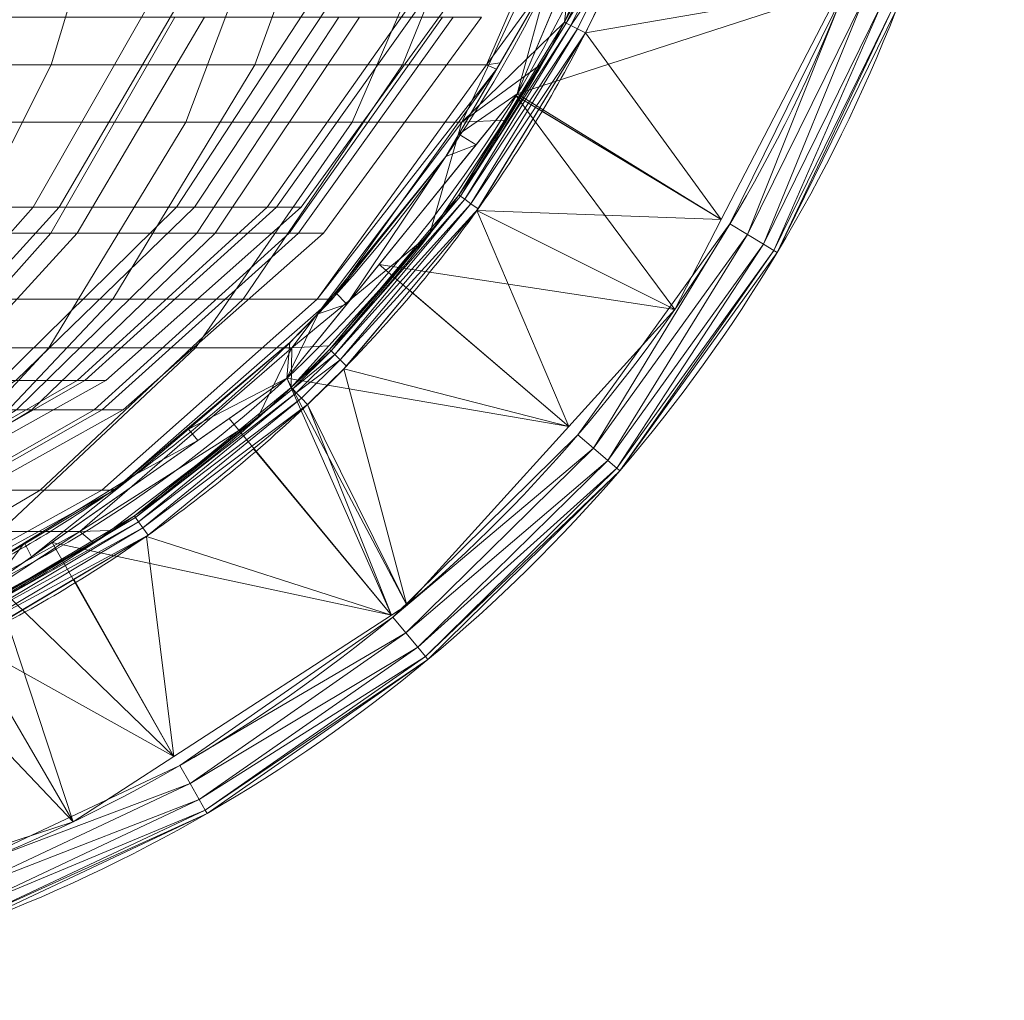
# Model space of a CAD drawing. Units: metres. Extents: x -0.13 to 0.13, y -0.157 to 0.
# Drawn here: x 0.057 to 0.115, y -0.153 to -0.096 of the extents above; entities that cross this region are included whole.
import ezdxf

# ---------------------------------------------------------------- set-up
doc = ezdxf.new("R2010")
doc.units = ezdxf.units.M
doc.header["$MEASUREMENT"] = 0
doc.layers.add('1', color=7, linetype='Continuous', true_color=0xffffff)

# ---------------------------------------------------------------- blocks, each defined once
blk = doc.blocks.new('c77e183c-0bff-4539-b9bd-829c5992fe1a')
at = {"layer": '1', "color": 0, "linetype": 'Continuous', "lineweight": 18}
for points in [[(1037.863, 2.81, -3.728), (1047.975, 4.723, -3.728), (1067.291, 11.896, -3.728), (1091.178, 31.723, -3.728), (1107.159, 58.337, -3.728), (1111.324, 78.517, -3.728), (1111.684, 88.802, -3.728)], [(1037.863, 2.81, 3.256), (1047.975, 4.723, 3.256), (1067.291, 11.896, 3.256), (1091.178, 31.723, 3.256), (1107.159, 58.337, 3.256), (1111.324, 78.517, 3.256), (1111.684, 88.802, 3.256)], [(1038.469, -0.394, -0.236), (1048.852, 1.57, -0.236), (1068.946, 9.032, -0.236), (1093.688, 29.568, -0.236), (1110.241, 57.135, -0.236), (1114.574, 78.127, -0.236), (1114.943, 88.688, -0.236)]]:
    blk.add_open_spline(points, degree=3, dxfattribs=at)
for points, knots in [([(1095.13, 82.512, -4.825), (1094.015, 74.716, -4.837), (1091.767, 67.248, -4.844), (1084.986, 52.975, -4.844), (1080.603, 46.498, -4.841), (1072.611, 37.831, -4.831), (1069.706, 35.126, -4.827), (1063.605, 30.246, -4.818), (1060.386, 28.044, -4.813), (1053.609, 24.123, -4.8), (1050.028, 22.396, -4.791), (1042.702, 19.527, -4.771), (1038.943, 18.371, -4.76), (1035.085, 17.498, -4.75)], [0, 0, 0, 0, 0.25, 0.25, 0.5, 0.5, 0.625, 0.625, 0.75, 0.75, 0.875, 0.875, 1, 1, 1, 1]), ([(1035.124, 17.292, -4.736), (1044.012, 18.973, -4.736), (1059.808, 24.839, -4.736), (1079.834, 41.461, -4.736), (1092.087, 61.867, -4.736), (1095.674, 76.072, -4.736), (1096.437, 82.512, -4.736)], [0, 0, 0, 0, 0.267121, 0.534243, 0.801364, 1, 1, 1, 1]), ([(1035.399, 15.557, 5.492), (1039.376, 16.455, 5.496), (1043.256, 17.646, 5.503), (1050.822, 20.609, 5.516), (1054.504, 22.387, 5.522), (1061.476, 26.427, 5.531), (1064.794, 28.699, 5.535), (1071.089, 33.748, 5.542), (1074.085, 36.55, 5.545), (1079.55, 42.504, 5.549), (1082.037, 45.664, 5.551), (1086.527, 52.347, 5.552), (1088.542, 55.899, 5.553), (1093.719, 66.914, 5.551), (1096.008, 74.623, 5.544), (1097.116, 82.703, 5.532)], [0, 0, 0, 0, 0.125, 0.125, 0.25, 0.25, 0.375, 0.375, 0.5, 0.5, 0.625, 0.625, 0.75, 0.75, 1, 1, 1, 1]), ([(1098.498, 82.512, 4.124), (1097.37, 74.291, 4.136), (1095.041, 66.448, 4.143), (1089.774, 55.242, 4.143), (1087.724, 51.628, 4.142), (1083.157, 44.829, 4.139), (1080.626, 41.614, 4.137), (1075.067, 35.557, 4.13), (1072.018, 32.705, 4.126), (1065.614, 27.568, 4.117), (1062.239, 25.257, 4.112), (1055.146, 21.146, 4.098), (1051.4, 19.337, 4.09), (1045.628, 17.075, 4.075), (1043.679, 16.396, 4.069), (1039.731, 15.184, 4.059), (1037.704, 14.646, 4.054), (1035.71, 14.195, 4.049)], [0, 0, 0, 0, 0.25, 0.25, 0.375, 0.375, 0.5, 0.5, 0.625, 0.625, 0.75, 0.75, 0.875, 0.875, 0.9375, 0.9375, 1, 1, 1, 1])]:
    blk.add_open_spline(points, degree=3, knots=knots, dxfattribs=at)
for points in [[(1058.876, 54.609, 61.918), (1044.138, 54.609, 73.122), (1047.67, 70.246, 78.993), (1063.588, 70.246, 66.893)], [(1070.861, 54.609, 47.809), (1058.876, 54.609, 61.918), (1063.588, 70.246, 66.893), (1076.532, 70.246, 51.654)], [(1079.532, 54.609, 31.453), (1070.861, 54.609, 47.809), (1076.532, 70.246, 51.654), (1085.897, 70.246, 33.989)], [(1084.485, 54.609, 13.615), (1079.532, 54.609, 31.453), (1085.897, 70.246, 33.989), (1091.246, 70.246, 14.723)], [(1088.119, 59.574, -4.844), (1084.485, 54.609, 13.615), (1091.246, 70.246, 14.723)], [(1038.95, 51.235, 76.35), (1054.056, 51.235, 66.551), (1058.677, 66.368, 72.262), (1042.28, 66.368, 82.898)], [(1054.056, 51.235, 66.551), (1066.787, 51.235, 53.82), (1072.497, 66.368, 58.441), (1058.677, 66.368, 72.262)], [(1066.787, 51.235, 53.82), (1076.586, 51.235, 38.715), (1083.134, 66.368, 42.045), (1072.497, 66.368, 58.441)], [(1076.586, 51.235, 38.715), (1083.022, 51.235, 21.899), (1090.12, 66.368, 23.791), (1083.134, 66.368, 42.045)], [(1089.063, 57.117, 5.552), (1090.12, 66.368, 23.791), (1083.022, 51.235, 21.899)], [(1089.063, 57.117, 5.552), (1092.969, 66.418, 5.55), (1090.12, 66.368, 23.791)], [(1086.293, 52.905, -4.736), (1091.166, 64.469, -4.736), (1105.302, 59.068, -3.728)], [(1088.119, 59.574, -4.844), (1089.439, 60.371, -4.736), (1086.293, 52.905, -4.736)], [(1090.571, 59.92, 5.029), (1090.456, 59.973, 5.552), (1089.063, 57.117, 5.552)], [(1089.063, 57.117, 5.552), (1089.176, 57.059, 5.029), (1090.571, 59.92, 5.029)], [(1090.847, 59.792, 4.584), (1090.571, 59.92, 5.029), (1089.176, 57.059, 5.029)], [(1089.176, 57.059, 5.029), (1089.446, 56.921, 4.584), (1090.847, 59.792, 4.584)], [(1091.247, 59.606, 4.276), (1090.847, 59.792, 4.584), (1089.446, 56.921, 4.584)], [(1086.293, 52.905, -4.736), (1082.847, 50.537, -4.841), (1088.119, 59.574, -4.844)], [(1088.119, 59.574, -4.844), (1085.29, 54.724, -4.842), (1084.485, 54.609, 13.615)], [(1089.446, 56.921, 4.584), (1089.839, 56.719, 4.275), (1091.247, 59.606, 4.276)], [(1091.721, 59.387, 4.143), (1091.247, 59.606, 4.276), (1089.839, 56.719, 4.275), (1090.304, 56.481, 4.143)], [(1105.302, 59.068, 3.256), (1091.619, 59.168, 4.143), (1090.304, 56.481, 4.143)], [(1105.302, 59.068, -3.728), (1098.29, 45.512, -3.728), (1086.293, 52.905, -4.736)], [(1090.304, 56.481, 4.143), (1098.29, 45.512, 3.256), (1105.302, 59.068, 3.256)], [(1105.537, 58.947, 3.256), (1098.801, 45.248, 3.256), (1099.843, 44.623, 2.945)], [(1099.843, 44.623, -3.417), (1098.801, 45.248, -3.728), (1105.537, 58.947, -3.728)], [(1099.843, 44.623, 2.945), (1106.671, 58.513, 2.945), (1105.537, 58.947, 3.256)], [(1105.537, 58.947, -3.728), (1106.671, 58.513, -3.417), (1099.843, 44.623, -3.417)], [(1106.671, 58.513, 2.945), (1099.843, 44.623, 2.945), (1100.781, 44.061, 2.153)], [(1100.781, 44.061, -2.625), (1099.843, 44.623, -3.417), (1106.671, 58.513, -3.417)], [(1100.781, 44.061, 2.153), (1107.691, 58.123, 2.153), (1106.671, 58.513, 2.945)], [(1106.671, 58.513, -3.417), (1107.691, 58.123, -2.625), (1100.781, 44.061, -2.625)], [(1107.691, 58.123, 2.153), (1100.781, 44.061, 2.153), (1101.391, 43.695, 1.003)], [(1101.391, 43.695, -1.475), (1100.781, 44.061, -2.625), (1107.691, 58.123, -2.625)], [(1101.391, 43.695, 1.003), (1108.355, 57.869, 1.003), (1107.691, 58.123, 2.153)], [(1107.691, 58.123, -2.625), (1108.355, 57.869, -1.475), (1101.391, 43.695, -1.475)], [(1108.355, 57.869, 1.003), (1101.391, 43.695, 1.003), (1101.585, 43.579, -0.236)], [(1101.585, 43.579, -0.236), (1101.391, 43.695, -1.475), (1108.355, 57.869, -1.475)], [(1101.585, 43.579, -0.236), (1108.565, 57.788, -0.236), (1108.355, 57.869, 1.003)], [(1108.355, 57.869, -1.475), (1108.565, 57.788, -0.236), (1101.585, 43.579, -0.236)], [(1089.176, 57.059, 5.029), (1089.063, 57.117, 5.552), (1082.855, 46.952, 5.551)], [(1082.855, 46.952, 5.551), (1082.958, 46.878, 5.027), (1089.176, 57.059, 5.029)], [(1089.446, 56.921, 4.584), (1089.176, 57.059, 5.029), (1082.958, 46.878, 5.027)], [(1082.958, 46.878, 5.027), (1083.205, 46.701, 4.582), (1089.446, 56.921, 4.584)], [(1083.022, 51.235, 21.899), (1087.775, 54.707, 5.552), (1089.063, 57.117, 5.552)], [(1089.839, 56.719, 4.275), (1089.446, 56.921, 4.584), (1083.205, 46.701, 4.582)], [(1083.205, 46.701, 4.582), (1083.564, 46.443, 4.273), (1089.839, 56.719, 4.275)], [(1090.304, 56.481, 4.143), (1089.839, 56.719, 4.275), (1083.564, 46.443, 4.273)], [(1083.564, 46.443, 4.273), (1083.988, 46.139, 4.14), (1090.304, 56.481, 4.143)], [(1090.304, 56.481, 4.143), (1087.557, 51.99, 4.141), (1098.29, 45.512, 3.256)], [(1051.937, 40.837, 54.593), (1038.936, 40.837, 64.476), (1044.138, 54.609, 73.122), (1058.876, 54.609, 61.918)], [(1062.509, 40.837, 42.146), (1051.937, 40.837, 54.593), (1058.876, 54.609, 61.918), (1070.861, 54.609, 47.809)], [(1070.159, 40.837, 27.718), (1062.509, 40.837, 42.146), (1070.861, 54.609, 47.809), (1079.532, 54.609, 31.453)], [(1074.528, 40.837, 11.982), (1070.159, 40.837, 27.718), (1079.532, 54.609, 31.453), (1084.485, 54.609, 13.615)], [(1074.528, 40.837, 11.982), (1084.485, 54.609, 13.615), (1085.069, 54.345, -4.842)], [(1083.022, 51.235, 21.899), (1085.557, 51.346, 5.552), (1087.775, 54.707, 5.552)], [(1084.485, 54.609, 13.615), (1085.29, 54.724, -4.842), (1085.069, 54.345, -4.842)], [(1085.069, 54.345, -4.842), (1075.412, 40.837, -4.325), (1074.528, 40.837, 11.982)], [(1075.412, 40.837, -4.325), (1085.069, 54.345, -4.842), (1082.083, 49.226, -4.841)], [(1078.159, 42.872, -4.736), (1086.207, 52.799, -4.736), (1095.554, 40.223, -3.728)], [(1086.293, 52.905, -4.736), (1083.866, 49.912, -4.736), (1082.847, 50.537, -4.841)], [(1098.29, 45.512, -3.728), (1086.207, 52.799, -4.736), (1086.293, 52.905, -4.736)], [(1086.207, 52.799, -4.736), (1098.29, 45.512, -3.728), (1095.554, 40.223, -3.728)], [(1098.29, 45.512, 3.256), (1087.557, 51.99, 4.141), (1083.919, 46.042, 4.139)], [(1047.545, 37.972, 58.508), (1058.743, 37.972, 47.309), (1066.787, 51.235, 53.82), (1054.056, 51.235, 66.551)], [(1058.743, 37.972, 47.309), (1067.362, 37.972, 34.023), (1076.586, 51.235, 38.715), (1066.787, 51.235, 53.82)], [(1067.362, 37.972, 34.023), (1073.023, 37.972, 19.233), (1083.022, 51.235, 21.899), (1076.586, 51.235, 38.715)], [(1081.129, 44.638, 5.55), (1083.022, 51.235, 21.899), (1073.023, 37.972, 19.233)], [(1081.129, 44.638, 5.55), (1085.557, 51.346, 5.552), (1083.022, 51.235, 21.899)], [(1082.083, 49.226, -4.841), (1082.847, 50.537, -4.841), (1083.866, 49.912, -4.736)], [(1082.083, 49.226, -4.841), (1083.866, 49.912, -4.736), (1076.271, 40.544, -4.736)], [(1082.083, 49.226, -4.841), (1075.319, 40.888, -4.834), (1075.412, 40.837, -4.325)], [(1076.271, 40.544, -4.736), (1075.59, 41.222, -4.835), (1082.083, 49.226, -4.841)], [(1082.958, 46.878, 5.027), (1082.855, 46.952, 5.551), (1075.252, 37.87, 5.546)], [(1075.252, 37.87, 5.546), (1075.343, 37.782, 5.021), (1082.958, 46.878, 5.027)], [(1083.205, 46.701, 4.582), (1082.958, 46.878, 5.027), (1075.343, 37.782, 5.021)], [(1075.343, 37.782, 5.021), (1075.561, 37.571, 4.575), (1083.205, 46.701, 4.582)], [(1083.564, 46.443, 4.273), (1083.205, 46.701, 4.582), (1075.561, 37.571, 4.575)], [(1075.561, 37.571, 4.575), (1075.878, 37.263, 4.265), (1083.564, 46.443, 4.273)], [(1083.988, 46.139, 4.14), (1083.564, 46.443, 4.273), (1075.878, 37.263, 4.265)], [(1075.878, 37.263, 4.265), (1076.253, 36.898, 4.132), (1083.988, 46.139, 4.14)], [(1083.919, 46.042, 4.139), (1079.968, 41.343, 4.135), (1089.32, 33.344, 3.256)], [(1089.32, 33.344, 3.256), (1095.554, 40.223, 3.256), (1083.919, 46.042, 4.139)], [(1083.919, 46.042, 4.139), (1095.554, 40.223, 3.256), (1098.29, 45.512, 3.256)], [(1098.801, 45.248, 3.256), (1089.861, 32.854, 3.256), (1090.783, 32.063, 2.945)], [(1090.783, 32.063, -3.417), (1089.861, 32.854, -3.728), (1098.801, 45.248, -3.728)], [(1090.783, 32.063, 2.945), (1099.843, 44.623, 2.945), (1098.801, 45.248, 3.256)], [(1098.801, 45.248, -3.728), (1099.843, 44.623, -3.417), (1090.783, 32.063, -3.417)], [(1073.023, 37.972, 19.233), (1075.215, 38.094, 5.545), (1081.129, 44.638, 5.55)], [(1099.843, 44.623, 2.945), (1090.783, 32.063, 2.945), (1091.612, 31.351, 2.153)], [(1091.612, 31.351, -2.625), (1090.783, 32.063, -3.417), (1099.843, 44.623, -3.417)], [(1091.612, 31.351, 2.153), (1100.781, 44.061, 2.153), (1099.843, 44.623, 2.945)], [(1099.843, 44.623, -3.417), (1100.781, 44.061, -2.625), (1091.612, 31.351, -2.625)], [(1100.781, 44.061, 2.153), (1091.612, 31.351, 2.153), (1092.152, 30.887, 1.003)], [(1092.152, 30.887, -1.475), (1091.612, 31.351, -2.625), (1100.781, 44.061, -2.625)], [(1092.152, 30.887, 1.003), (1101.391, 43.695, 1.003), (1100.781, 44.061, 2.153)], [(1100.781, 44.061, -2.625), (1101.391, 43.695, -1.475), (1092.152, 30.887, -1.475)], [(1101.391, 43.695, 1.003), (1092.152, 30.887, 1.003), (1092.324, 30.74, -0.236)], [(1092.324, 30.74, -0.236), (1092.152, 30.887, -1.475), (1101.391, 43.695, -1.475)], [(1092.324, 30.74, -0.236), (1101.585, 43.579, -0.236), (1101.391, 43.695, 1.003)], [(1101.391, 43.695, -1.475), (1101.585, 43.579, -0.236), (1092.324, 30.74, -0.236)], [(1072.732, 36.178, -4.736), (1078.159, 42.872, -4.736), (1089.32, 33.344, -3.728)], [(1095.554, 40.223, -3.728), (1089.32, 33.344, -3.728), (1078.159, 42.872, -4.736)], [(1074.575, 39.971, -4.834), (1075.59, 41.222, -4.835), (1076.271, 40.544, -4.736)], [(1089.32, 33.344, 3.256), (1079.968, 41.343, 4.135), (1076.087, 36.727, 4.132)], [(1051.878, 29.59, 34.938), (1043.104, 29.59, 45.268), (1051.937, 40.837, 54.593), (1062.509, 40.837, 42.146)], [(1058.226, 29.59, 22.964), (1051.878, 29.59, 34.938), (1062.509, 40.837, 42.146), (1070.159, 40.837, 27.718)], [(1061.852, 29.59, 9.904), (1058.226, 29.59, 22.964), (1070.159, 40.837, 27.718), (1074.528, 40.837, 11.982)], [(1062.586, 29.59, -3.629), (1061.852, 29.59, 9.904), (1074.528, 40.837, 11.982), (1075.412, 40.837, -4.325)], [(1062.586, 29.59, -3.629), (1075.412, 40.837, -4.325), (1072.92, 38.275, -4.832)], [(1074.575, 39.971, -4.834), (1072.92, 38.275, -4.832), (1075.412, 40.837, -4.325)], [(1075.412, 40.837, -4.325), (1075.319, 40.888, -4.834), (1074.575, 39.971, -4.834)], [(1074.575, 39.971, -4.834), (1076.271, 40.544, -4.736), (1072.732, 36.178, -4.736)], [(1072.732, 36.178, -4.736), (1072.92, 38.275, -4.832), (1074.575, 39.971, -4.834)], [(1072.92, 38.275, -4.832), (1063.796, 30.504, -4.818), (1062.586, 29.59, -3.629)], [(1066.945, 33.186, -4.823), (1072.92, 38.275, -4.832), (1072.732, 36.178, -4.736)], [(1039.434, 27.167, 48.486), (1048.722, 27.167, 39.198), (1058.743, 37.972, 47.309), (1047.545, 37.972, 58.508)], [(1048.722, 27.167, 39.198), (1055.87, 27.167, 28.179), (1067.362, 37.972, 34.023), (1058.743, 37.972, 47.309)], [(1055.87, 27.167, 28.179), (1060.565, 27.167, 15.912), (1073.023, 37.972, 19.233), (1067.362, 37.972, 34.023)], [(1070.985, 33.792, 5.542), (1073.023, 37.972, 19.233), (1060.565, 27.167, 15.912)], [(1073.023, 37.972, 19.233), (1070.985, 33.792, 5.542), (1072.996, 35.638, 5.544)], [(1072.996, 35.638, 5.544), (1075.215, 38.094, 5.545), (1073.023, 37.972, 19.233)], [(1075.343, 37.782, 5.021), (1075.252, 37.87, 5.546), (1072.996, 35.638, 5.544)], [(1072.996, 35.638, 5.544), (1073.083, 35.547, 5.019), (1075.343, 37.782, 5.021)], [(1075.561, 37.571, 4.575), (1075.343, 37.782, 5.021), (1073.083, 35.547, 5.019)], [(1073.083, 35.547, 5.019), (1073.292, 35.327, 4.572), (1075.561, 37.571, 4.575)], [(1075.878, 37.263, 4.265), (1075.561, 37.571, 4.575), (1073.292, 35.327, 4.572)], [(1073.292, 35.327, 4.572), (1073.597, 35.007, 4.262), (1075.878, 37.263, 4.265)], [(1076.253, 36.898, 4.132), (1075.878, 37.263, 4.265), (1073.597, 35.007, 4.262), (1073.958, 34.628, 4.129)], [(1076.087, 36.727, 4.132), (1073.958, 34.628, 4.129), (1079.802, 22.844, 3.256)], [(1079.802, 22.844, 3.256), (1089.32, 33.344, 3.256), (1076.087, 36.727, 4.132)], [(1072.732, 36.178, -4.736), (1067.51, 32.527, -4.736), (1066.945, 33.186, -4.823)], [(1078.891, 22.253, -3.728), (1069.343, 33.809, -4.736), (1072.732, 36.178, -4.736)], [(1089.32, 33.344, -3.728), (1079.802, 22.844, -3.728), (1072.732, 36.178, -4.736)], [(1072.732, 36.178, -4.736), (1079.802, 22.844, -3.728), (1078.891, 22.253, -3.728)], [(1073.083, 35.547, 5.019), (1072.996, 35.638, 5.544), (1063.768, 28.094, 5.534)], [(1063.768, 28.094, 5.534), (1063.841, 27.992, 5.008), (1073.083, 35.547, 5.019)], [(1073.292, 35.327, 4.572), (1073.083, 35.547, 5.019), (1063.841, 27.992, 5.008)], [(1063.841, 27.992, 5.008), (1064.015, 27.744, 4.56), (1073.292, 35.327, 4.572)], [(1073.597, 35.007, 4.262), (1073.292, 35.327, 4.572), (1064.015, 27.744, 4.56)], [(1064.015, 27.744, 4.56), (1064.269, 27.382, 4.249), (1073.597, 35.007, 4.262)], [(1073.958, 34.628, 4.129), (1073.597, 35.007, 4.262), (1064.269, 27.382, 4.249)], [(1064.269, 27.382, 4.249), (1064.57, 26.953, 4.115), (1073.958, 34.628, 4.129)], [(1073.958, 34.628, 4.129), (1070.772, 32.028, 4.124), (1078.891, 22.253, 3.256)], [(1078.891, 22.253, 3.256), (1079.802, 22.844, 3.256), (1073.958, 34.628, 4.129)], [(1058.928, 26.527, -4.736), (1069.343, 33.809, -4.736), (1078.891, 22.253, -3.728)], [(1060.565, 27.167, 15.912), (1062.363, 27.233, 5.532), (1070.985, 33.792, 5.542)], [(1063.796, 30.504, -4.818), (1066.945, 33.186, -4.823), (1067.51, 32.527, -4.736)], [(1063.796, 30.504, -4.818), (1067.51, 32.527, -4.736), (1057.723, 25.684, -4.736)], [(1090.783, 32.063, 2.945), (1089.861, 32.854, 3.256), (1078.964, 22.14, 3.256)], [(1078.964, 22.14, -3.728), (1089.861, 32.854, -3.728), (1090.783, 32.063, -3.417)], [(1078.891, 22.253, 3.256), (1070.772, 32.028, 4.124), (1064.473, 26.884, 4.115)], [(1078.964, 22.14, 3.256), (1079.739, 21.204, 2.945), (1090.783, 32.063, 2.945)], [(1090.783, 32.063, -3.417), (1079.739, 21.204, -3.417), (1078.964, 22.14, -3.728)], [(1091.612, 31.351, 2.153), (1090.783, 32.063, 2.945), (1079.739, 21.204, 2.945)], [(1079.739, 21.204, -3.417), (1090.783, 32.063, -3.417), (1091.612, 31.351, -2.625)], [(1079.739, 21.204, 2.945), (1080.436, 20.363, 2.153), (1091.612, 31.351, 2.153)], [(1091.612, 31.351, -2.625), (1080.436, 20.363, -2.625), (1079.739, 21.204, -3.417)], [(1092.152, 30.887, 1.003), (1091.612, 31.351, 2.153), (1080.436, 20.363, 2.153)], [(1080.436, 20.363, -2.625), (1091.612, 31.351, -2.625), (1092.152, 30.887, -1.475)], [(1080.436, 20.363, 2.153), (1080.89, 19.815, 1.003), (1092.152, 30.887, 1.003)], [(1092.152, 30.887, -1.475), (1080.89, 19.815, -1.475), (1080.436, 20.363, -2.625)], [(1092.324, 30.74, -0.236), (1092.152, 30.887, 1.003), (1080.89, 19.815, 1.003)], [(1080.89, 19.815, -1.475), (1092.152, 30.887, -1.475), (1092.324, 30.74, -0.236)], [(1080.89, 19.815, 1.003), (1081.034, 19.641, -0.236), (1092.324, 30.74, -0.236)], [(1092.324, 30.74, -0.236), (1081.034, 19.641, -0.236), (1080.89, 19.815, -1.475)], [(1057.723, 25.684, -4.736), (1057.305, 26.507, -4.806), (1063.796, 30.504, -4.818)], [(1063.796, 30.504, -4.818), (1062.454, 29.678, -4.816), (1062.586, 29.59, -3.629)], [(1044.307, 21.407, 17.418), (1039.476, 21.407, 26.529), (1051.878, 29.59, 34.938), (1058.226, 29.59, 22.964)], [(1047.066, 21.407, 7.48), (1044.307, 21.407, 17.418), (1058.226, 29.59, 22.964), (1061.852, 29.59, 9.904)], [(1047.624, 21.407, -2.818), (1047.066, 21.407, 7.48), (1061.852, 29.59, 9.904), (1062.586, 29.59, -3.629)], [(1053.643, 24.251, -4.8), (1047.624, 21.407, -2.818), (1062.586, 29.59, -3.629)], [(1062.586, 29.59, -3.629), (1062.454, 29.678, -4.816), (1053.643, 24.251, -4.8)], [(1063.841, 27.992, 5.008), (1063.768, 28.094, 5.534), (1053.579, 22.032, 5.52)], [(1053.579, 22.032, 5.52), (1053.635, 21.922, 4.992), (1063.841, 27.992, 5.008)], [(1064.015, 27.744, 4.56), (1063.841, 27.992, 5.008), (1053.635, 21.922, 4.992)], [(1053.635, 21.922, 4.992), (1053.771, 21.651, 4.543), (1064.015, 27.744, 4.56)], [(1064.269, 27.382, 4.249), (1064.015, 27.744, 4.56), (1053.771, 21.651, 4.543)], [(1053.771, 21.651, 4.543), (1053.97, 21.255, 4.23), (1064.269, 27.382, 4.249)], [(1064.57, 26.953, 4.115), (1064.269, 27.382, 4.249), (1053.97, 21.255, 4.23)], [(1061.379, 26.485, 5.531), (1062.363, 27.233, 5.532), (1060.565, 27.167, 15.912)], [(1042.618, 19.296, 21.439), (1046.199, 19.296, 12.082), (1060.565, 27.167, 15.912), (1055.87, 27.167, 28.179)], [(1060.565, 27.167, 15.912), (1046.199, 19.296, 12.082), (1050.72, 20.676, 5.516)], [(1050.72, 20.676, 5.516), (1061.379, 26.485, 5.531), (1060.565, 27.167, 15.912)], [(1053.97, 21.255, 4.23), (1054.204, 20.785, 4.096), (1064.57, 26.953, 4.115)], [(1064.473, 26.884, 4.115), (1060.207, 24.359, 4.107), (1066.093, 13.946, 3.256)], [(1064.473, 26.884, 4.115), (1066.093, 13.946, 3.256), (1078.891, 22.253, 3.256)], [(1055.519, 24.142, -4.736), (1053.643, 24.251, -4.8), (1057.305, 26.507, -4.806)], [(1055.519, 24.142, -4.736), (1058.928, 26.527, -4.736), (1066.093, 13.946, -3.728)], [(1057.305, 26.507, -4.806), (1057.723, 25.684, -4.736), (1055.519, 24.142, -4.736)], [(1078.891, 22.253, -3.728), (1066.093, 13.946, -3.728), (1058.928, 26.527, -4.736)], [(1066.093, 13.946, 3.256), (1060.207, 24.359, 4.107), (1053.989, 20.678, 4.095)], [(1055.519, 24.142, -4.736), (1060.17, 10.101, -3.728), (1052.427, 7.57, -3.728)], [(1066.093, 13.946, -3.728), (1060.17, 10.101, -3.728), (1055.519, 24.142, -4.736)], [(1079.739, 21.204, 2.945), (1078.964, 22.14, 3.256), (1066.443, 13.407, 3.256)], [(1066.443, 13.407, -3.728), (1078.964, 22.14, -3.728), (1079.739, 21.204, -3.417)], [(1066.443, 13.407, 3.256), (1067.043, 12.352, 2.945), (1079.739, 21.204, 2.945)], [(1079.739, 21.204, -3.417), (1067.043, 12.352, -3.417), (1066.443, 13.407, -3.728)], [(1080.436, 20.363, 2.153), (1079.739, 21.204, 2.945), (1067.043, 12.352, 2.945)], [(1067.043, 12.352, -3.417), (1079.739, 21.204, -3.417), (1080.436, 20.363, -2.625)], [(1060.17, 10.101, 3.256), (1053.989, 20.678, 4.095), (1051.296, 19.405, 4.089)], [(1053.989, 20.678, 4.095), (1060.17, 10.101, 3.256), (1066.093, 13.946, 3.256)], [(1067.043, 12.352, 2.945), (1067.583, 11.403, 2.153), (1080.436, 20.363, 2.153)], [(1080.436, 20.363, -2.625), (1067.583, 11.403, -2.625), (1067.043, 12.352, -3.417)], [(1080.89, 19.815, 1.003), (1080.436, 20.363, 2.153), (1067.583, 11.403, 2.153)], [(1067.583, 11.403, -2.625), (1080.436, 20.363, -2.625), (1080.89, 19.815, -1.475)], [(1067.583, 11.403, 2.153), (1067.935, 10.785, 1.003), (1080.89, 19.815, 1.003)], [(1080.89, 19.815, -1.475), (1067.935, 10.785, -1.475), (1067.583, 11.403, -2.625)], [(1081.034, 19.641, -0.236), (1080.89, 19.815, 1.003), (1067.935, 10.785, 1.003)], [(1067.935, 10.785, -1.475), (1080.89, 19.815, -1.475), (1081.034, 19.641, -0.236)], [(1051.296, 19.405, 4.089), (1052.427, 7.57, 3.256), (1060.17, 10.101, 3.256)], [(1067.935, 10.785, 1.003), (1068.046, 10.589, -0.236), (1081.034, 19.641, -0.236)], [(1081.034, 19.641, -0.236), (1068.046, 10.589, -0.236), (1067.935, 10.785, -1.475)], [(1067.043, 12.352, 2.945), (1066.443, 13.407, 3.256), (1052.641, 6.914, 3.256)], [(1052.641, 6.914, -3.728), (1066.443, 13.407, -3.728), (1067.043, 12.352, -3.417)], [(1052.641, 6.914, 3.256), (1053.045, 5.767, 2.945), (1067.043, 12.352, 2.945)], [(1067.043, 12.352, -3.417), (1053.045, 5.767, -3.417), (1052.641, 6.914, -3.728)], [(1067.583, 11.403, 2.153), (1067.043, 12.352, 2.945), (1053.045, 5.767, 2.945)], [(1053.045, 5.767, -3.417), (1067.043, 12.352, -3.417), (1067.583, 11.403, -2.625)], [(1053.045, 5.767, 2.945), (1053.409, 4.736, 2.153), (1067.583, 11.403, 2.153)], [(1067.583, 11.403, -2.625), (1053.409, 4.736, -2.625), (1053.045, 5.767, -3.417)], [(1067.935, 10.785, 1.003), (1067.583, 11.403, 2.153), (1053.409, 4.736, 2.153)], [(1053.409, 4.736, -2.625), (1067.583, 11.403, -2.625), (1067.935, 10.785, -1.475)], [(1053.409, 4.736, 2.153), (1053.646, 4.064, 1.003), (1067.935, 10.785, 1.003)], [(1067.935, 10.785, -1.475), (1053.646, 4.064, -1.475), (1053.409, 4.736, -2.625)], [(1068.046, 10.589, -0.236), (1067.935, 10.785, 1.003), (1053.646, 4.064, 1.003)], [(1053.646, 4.064, -1.475), (1067.935, 10.785, -1.475), (1068.046, 10.589, -0.236)], [(1053.646, 4.064, 1.003), (1053.721, 3.851, -0.236), (1068.046, 10.589, -0.236)], [(1068.046, 10.589, -0.236), (1053.721, 3.851, -0.236), (1053.646, 4.064, -1.475)]]:
    blk.add_3dface(points, dxfattribs=at)
blk = doc.blocks.new('d57d09fa-57cf-45e6-b502-ebeaafedca7f')
at = {"layer": '1', "color": 0, "linetype": 'Continuous', "lineweight": 18}
for points in [[(57.813276, 46.240795, 45.294212), (46.674028, 46.240795, 56.657889), (52.400269, 58.676373, 63.637936), (64.906143, 58.676373, 50.880098)], [(48.593186, 46.240795, -55.499344), (59.337135, 46.240795, -43.761215), (66.61696, 58.676373, -49.101165), (54.554883, 58.676373, -62.279398)], [(66.249244, 46.240795, 31.801598), (57.813276, 46.240795, 45.294212), (64.906143, 58.676373, 50.880098), (74.377082, 58.676373, 35.732133)], [(59.337135, 46.240795, -43.761215), (67.306541, 46.240795, -29.987885), (75.564101, 58.676373, -33.638044), (66.61696, 58.676373, -49.101165)], [(71.587466, 46.240795, 16.810953), (66.249244, 46.240795, 31.801598), (74.377082, 58.676373, 35.732133), (80.370232, 58.676373, 18.90235)], [(67.306541, 46.240795, -29.987885), (72.128773, 46.240795, -14.823382), (80.977947, 58.676373, -16.61307), (75.564101, 58.676373, -33.638044)], [(73.578335, 46.240795, 1.023221), (71.587466, 46.240795, 16.810953), (80.370232, 58.676373, 18.90235), (82.605354, 58.676373, 1.177686)], [(72.128773, 46.240795, -14.823382), (73.578335, 46.240795, 1.023221), (82.605354, 58.676373, 1.177686), (80.977947, 58.676373, -16.61307)], [(66.142544, 57.401065, 51.853807), (53.398445, 57.401065, 64.854675), (47.509566, 44.716779, 57.676376), (58.848225, 44.716779, 46.109268)], [(55.594102, 57.401065, -63.461272), (67.88595, 57.401065, -50.032003), (60.399361, 44.716779, -44.540389), (49.463078, 44.716779, -56.488647)], [(75.793892, 57.401065, 36.417288), (66.142544, 57.401065, 51.853807), (58.848225, 44.716779, 46.109268), (67.435205, 44.716779, 32.375117)], [(67.88595, 57.401065, -50.032003), (77.003524, 57.401065, -34.274327), (68.511434, 44.716779, -30.520494), (60.399361, 44.716779, -44.540389)], [(81.901208, 57.401065, 19.266912), (75.793892, 57.401065, 36.417288), (67.435205, 44.716779, 32.375117), (72.868988, 44.716779, 17.116118)], [(77.003524, 57.401065, -34.274327), (82.5205, 57.401065, -16.925043), (73.419988, 44.716779, -15.084522), (68.511434, 44.716779, -30.520494)], [(84.17891, 57.401065, 1.204611), (81.901208, 57.401065, 19.266912), (72.868988, 44.716779, 17.116118), (74.895501, 44.716779, 1.04576)], [(82.5205, 57.401065, -16.925043), (84.17891, 57.401065, 1.204611), (74.895501, 44.716779, 1.04576), (73.419988, 44.716779, -15.084522)], [(48.783984, 36.039736, 38.183322), (39.384466, 36.039736, 47.772215), (46.674028, 46.240795, 56.657889), (57.813276, 46.240795, 45.294212)], [(41.00389, 36.039736, -46.868271), (50.069842, 36.039736, -36.963406), (59.337135, 46.240795, -43.761215), (48.593186, 46.240795, -55.499344)], [(55.902414, 36.039736, 26.797989), (48.783984, 36.039736, 38.183322), (57.813276, 46.240795, 45.294212), (66.249244, 46.240795, 31.801598)], [(50.069842, 36.039736, -36.963406), (56.794588, 36.039736, -25.341196), (67.306541, 46.240795, -29.987885), (59.337135, 46.240795, -43.761215)], [(60.406916, 36.039736, 14.148587), (55.902414, 36.039736, 26.797989), (66.249244, 46.240795, 31.801598), (71.587466, 46.240795, 16.810953)], [(56.794588, 36.039736, -25.341196), (60.863677, 36.039736, -12.54509), (72.128773, 46.240795, -14.823382), (67.306541, 46.240795, -29.987885)], [(62.08685, 36.039736, 0.826587), (60.406916, 36.039736, 14.148587), (71.587466, 46.240795, 16.810953), (73.578335, 46.240795, 1.023221)], [(60.863677, 36.039736, -12.54509), (62.08685, 36.039736, 0.826587), (73.578335, 46.240795, 1.023221), (72.128773, 46.240795, -14.823382)], [(58.848225, 44.716779, 46.109268), (47.509566, 44.716779, 57.676376), (40.034581, 34.314874, 48.564681), (49.589258, 34.314874, 38.817504)], [(49.463078, 44.716779, -56.488647), (60.399361, 44.716779, -44.540389), (50.896343, 34.314874, -37.569663), (41.680738, 34.314874, -47.638027)], [(67.435205, 44.716779, 32.375117), (58.848225, 44.716779, 46.109268), (49.589258, 34.314874, 38.817504), (56.825195, 34.314874, 27.244234)], [(60.399361, 44.716779, -44.540389), (68.511434, 44.716779, -30.520494), (57.73209, 34.314874, -25.755611), (50.896343, 34.314874, -37.569663)], [(72.868988, 44.716779, 17.116118), (67.435205, 44.716779, 32.375117), (56.825195, 34.314874, 27.244234), (61.404049, 34.314874, 14.386029)], [(68.511434, 44.716779, -30.520494), (73.419988, 44.716779, -15.084522), (61.868351, 34.314874, -12.748278), (57.73209, 34.314874, -25.755611)], [(74.895501, 44.716779, 1.04576), (72.868988, 44.716779, 17.116118), (61.404049, 34.314874, 14.386029), (63.111715, 34.314874, 0.844123)], [(73.419988, 44.716779, -15.084522), (74.895501, 44.716779, 1.04576), (63.111715, 34.314874, 0.844123), (61.868351, 34.314874, -12.748278)], [(47.352605, 28.551321, 11.040031), (43.821558, 28.551321, 20.955819), (55.902414, 36.039736, 26.797989), (60.406916, 36.039736, 14.148587)], [(44.520926, 28.551321, -19.915766), (47.710661, 28.551321, -9.884976), (60.863677, 36.039736, -12.54509), (56.794588, 36.039736, -25.341196)], [(48.669498, 28.551321, 0.596998), (47.352605, 28.551321, 11.040031), (60.406916, 36.039736, 14.148587), (62.08685, 36.039736, 0.826587)], [(47.710661, 28.551321, -9.884976), (48.669498, 28.551321, 0.596998), (62.08685, 36.039736, 0.826587), (60.863677, 36.039736, -12.54509)], [(50.896343, 34.314874, -37.569663), (57.73209, 34.314874, -25.755611), (45.165561, 26.677903, -20.200719), (39.817747, 26.677903, -29.44321)], [(61.404049, 34.314874, 14.386029), (56.825195, 34.314874, 27.244234), (44.456065, 26.677903, 21.26266), (48.038241, 26.677903, 11.203298)], [(57.73209, 34.314874, -25.755611), (61.868351, 34.314874, -12.748278), (48.401482, 26.677903, -10.024691), (45.165561, 26.677903, -20.200719)], [(63.111715, 34.314874, 0.844123), (61.404049, 34.314874, 14.386029), (48.038241, 26.677903, 11.203298), (49.374204, 26.677903, 0.609056)], [(61.868351, 34.314874, -12.748278), (63.111715, 34.314874, 0.844123), (49.374204, 26.677903, 0.609056), (48.401482, 26.677903, -10.024691)]]:
    blk.add_3dface(points, dxfattribs=at)
blk = doc.blocks.new('8f41ae93-9803-46bd-86d2-c7e164a00992')
at = {"color": 250, "lineweight": 18, "true_color": 0x181818}
for name, p in [('c77e183c-0bff-4539-b9bd-829c5992fe1a', (-1000, 0)), ('d57d09fa-57cf-45e6-b502-ebeaafedca7f', (0, 0))]:
    blk.add_blockref(name, p, dxfattribs=at)
blk = doc.blocks.new('XCAD-DDDCC899-B485-44FE-9294-72CC34843AB7', base_point=(-119.5, 153, -119.5))
at = {"lineweight": 18}
blk.add_blockref('8f41ae93-9803-46bd-86d2-c7e164a00992', (0, 0), dxfattribs=at)

msp = doc.modelspace()

# ---------------------------------------------------------------- block references
at = {"lineweight": 18, "xscale": 0.001, "yscale": 0.001, "zscale": 0.001}
msp.add_blockref('XCAD-DDDCC899-B485-44FE-9294-72CC34843AB7', (-0.1195, 0, -0.111141), dxfattribs=at)

doc.saveas('drawing.dxf')
